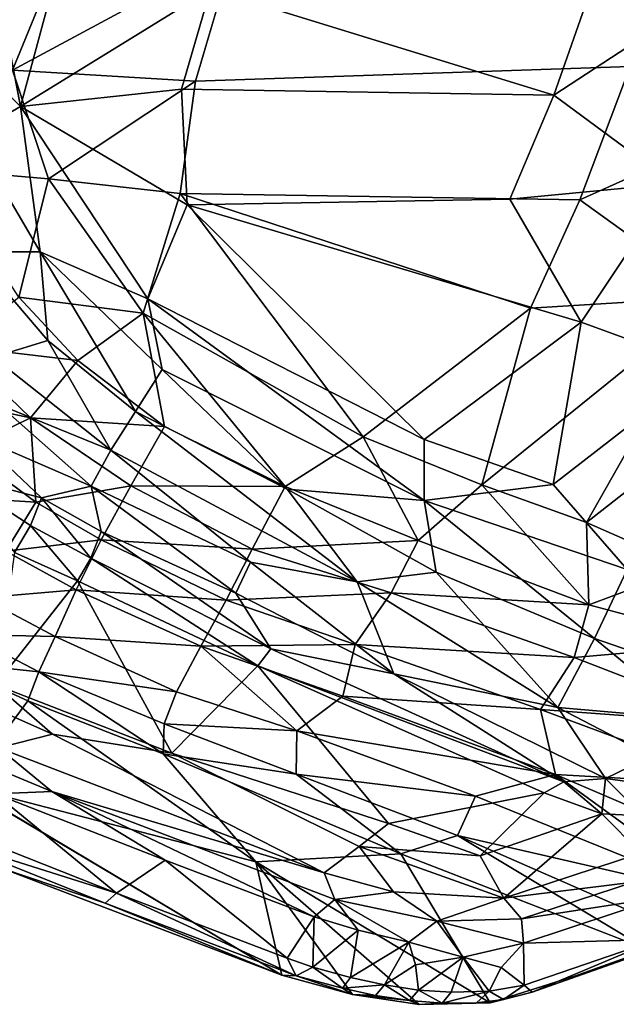
# Model space of a CAD drawing. Units: inches. Extents: x -2 to 172, y -6 to 107.
# Drawn here: x 148 to 157, y 67 to 82 of the extents above; entities that cross this region are included whole.
import ezdxf

# ---------------------------------------------------------------- set-up
doc = ezdxf.new("R2010")
doc.units = ezdxf.units.IN
doc.header["$MEASUREMENT"] = 0
doc.layers.add('SEAT-FABRIC', color=5, linetype='Continuous')

# ---------------------------------------------------------------- blocks, each defined once
blk = doc.blocks.new('3AAL9214_0T')
at = {"layer": 'SEAT-FABRIC'}
for points, invisible_edges in [([(6.517, 0.001, 11.935), (6.458, -2.022, 11.963), (-0.158, -1.875, 11.082)], 2), ([(-0.158, -1.875, 11.082), (6.458, -2.022, 11.963), (-0.209, -4.049, 11.225)], 1), ([(6.458, -2.022, 11.963), (6.227, -4.292, 12.061), (-0.209, -4.049, 11.225)], 2), ([(-0.394, -4.232, 13.21), (5.146, -4.572, 13.942), (5.395, -2.783, 13.849)], 1), ([(-0.209, -4.049, 11.225), (6.227, -4.292, 12.061), (0.02, -5.851, 11.457)], 1), ([(-0.394, -4.232, 13.21), (0.171, -5.998, 13.493), (5.146, -4.572, 13.942)], 12), ([(0.286, -14.749, 22.833), (5.495, -15.219, 21.329), (2.21, -14.55, 21.544)], 1), ([(5.495, -15.219, 21.329), (0.286, -14.749, 22.833), (5.065, -15.77, 22.107)], 1), ([(6.17, -15.16, 16.56), (9.382, -16.323, 17.69), (8.174, -17.093, 19.573)], 1), ([(6.17, -15.16, 16.56), (10.398, -15.617, 16.08), (9.382, -16.323, 17.69)], 12), ([(10.606, -15.499, 16.135), (8.781, -16.756, 19.033), (9.382, -16.323, 17.69)], 2), ([(4.833, -17.529, 21.892), (0.085, -17.04, 23.312), (-0.856, -15.921, 21.27)], 2), ([(8.174, -17.093, 19.573), (9.382, -16.323, 17.69), (8.781, -16.756, 19.033)], 2)]:
    blk.add_3dface(points, dxfattribs=dict(at, invisible_edges=invisible_edges))
for points in [[(5.395, -2.783, 13.849), (7.613, -3.652, 14.117), (7.796, -0.094, 14.026)], [(5.529, -0.961, 13.802), (5.395, -2.783, 13.849), (7.796, -0.094, 14.026)], [(-0.357, -2.566, 13.078), (5.395, -2.783, 13.849), (5.529, -0.961, 13.802)], [(-0.158, -1.875, 11.082), (-0.209, -4.049, 11.225), (-3.085, -4.639, 11.067)], [(-2.741, -1.926, 10.878), (-0.158, -1.875, 11.082), (-3.085, -4.639, 11.067)], [(-2.741, -1.926, 10.878), (-3.085, -4.639, 11.067), (-3.914, -3.463, 10.966)], [(9.055, -1.99, 12.176), (8.716, -5.235, 12.317), (6.227, -4.292, 12.061)], [(6.458, -2.022, 11.963), (9.055, -1.99, 12.176), (6.227, -4.292, 12.061)], [(-2.814, -5.167, 13.118), (-4.197, -2.307, 12.863), (-4.502, -4.182, 13.114)], [(-2.814, -5.167, 13.118), (-2.811, -2.601, 12.886), (-4.197, -2.307, 12.863)], [(-2.811, -2.601, 12.886), (-2.814, -5.167, 13.118), (-0.357, -2.566, 13.078)], [(-2.814, -5.167, 13.118), (-0.394, -4.232, 13.21), (-0.357, -2.566, 13.078)], [(-0.357, -2.566, 13.078), (-0.394, -4.232, 13.21), (5.395, -2.783, 13.849)], [(5.395, -2.783, 13.849), (5.146, -4.572, 13.942), (7.613, -3.652, 14.117)], [(5.146, -4.572, 13.942), (6.76, -6.182, 14.263), (7.613, -3.652, 14.117)], [(7.613, -3.652, 14.117), (6.76, -6.182, 14.263), (8.855, -6.367, 14.384)], [(-2.081, -6.172, 11.318), (-3.085, -4.639, 11.067), (-0.209, -4.049, 11.225)], [(-0.209, -4.049, 11.225), (0.02, -5.851, 11.457), (-2.081, -6.172, 11.318)], [(-4.502, -4.182, 13.114), (-3.455, -5.808, 13.283), (-2.814, -5.167, 13.118)], [(0.171, -5.998, 13.493), (-0.394, -4.232, 13.21), (-2.814, -5.167, 13.118)], [(6.227, -4.292, 12.061), (5.917, -6.175, 12.2), (0.02, -5.851, 11.457)], [(6.227, -4.292, 12.061), (8.716, -5.235, 12.317), (5.917, -6.175, 12.2)], [(0.171, -5.998, 13.493), (6.76, -6.182, 14.263), (5.146, -4.572, 13.942)], [(-3.085, -4.639, 11.067), (-2.081, -6.172, 11.318), (-3.86, -6.486, 11.455)], [(-3.455, -5.808, 13.283), (-1.905, -7.334, 13.589), (-2.814, -5.167, 13.118)], [(-0.042, -7.618, 13.73), (-2.814, -5.167, 13.118), (-1.905, -7.334, 13.589)], [(-2.814, -5.167, 13.118), (-0.042, -7.618, 13.73), (0.171, -5.998, 13.493)], [(5.917, -6.175, 12.2), (8.716, -5.235, 12.317), (5.897, -9.112, 12.57)], [(8.716, -5.235, 12.317), (7.673, -9.261, 12.692), (5.897, -9.112, 12.57)], [(8.716, -5.235, 12.317), (10.657, -5.283, 12.347), (7.673, -9.261, 12.692)], [(10.657, -5.283, 12.347), (9.44, -9.53, 12.749), (7.673, -9.261, 12.692)], [(-2.964, -7.619, 13.858), (-1.905, -7.334, 13.589), (-3.455, -5.808, 13.283)], [(-0.055, -7.86, 11.765), (-2.081, -6.172, 11.318), (0.02, -5.851, 11.457)], [(0.02, -5.851, 11.457), (3.857, -8.859, 12.347), (-0.055, -7.86, 11.765)], [(0.02, -5.851, 11.457), (5.917, -6.175, 12.2), (3.857, -8.859, 12.347)], [(-0.042, -7.618, 13.73), (4.816, -8.649, 14.41), (0.171, -5.998, 13.493)], [(0.171, -5.998, 13.493), (4.816, -8.649, 14.41), (6.76, -6.182, 14.263)], [(-2.047, -8.128, 11.793), (-3.86, -6.486, 11.455), (-2.081, -6.172, 11.318)], [(-2.081, -6.172, 11.318), (-0.055, -7.86, 11.765), (-2.047, -8.128, 11.793)], [(5.917, -6.175, 12.2), (5.897, -9.112, 12.57), (3.857, -8.859, 12.347)], [(4.816, -8.649, 14.41), (6.999, -8.808, 14.589), (6.76, -6.182, 14.263)], [(6.76, -6.182, 14.263), (6.999, -8.808, 14.589), (8.855, -6.367, 14.384)], [(6.999, -8.808, 14.589), (8.497, -9.816, 14.785), (8.855, -6.367, 14.384)], [(-2.964, -7.619, 13.858), (-1.422, -8.675, 14.113), (-1.905, -7.334, 13.589)], [(0.23, -9.413, 14.35), (0.468, -8.653, 14.033), (-1.905, -7.334, 13.589)], [(-1.422, -8.675, 14.113), (0.23, -9.413, 14.35), (-1.905, -7.334, 13.589)], [(-1.905, -7.334, 13.589), (0.468, -8.653, 14.033), (-0.042, -7.618, 13.73)], [(-1.422, -8.675, 14.113), (-2.964, -7.619, 13.858), (-2.198, -9.161, 14.579)], [(0.468, -8.653, 14.033), (5.067, -9.595, 14.638), (-0.042, -7.618, 13.73)], [(4.816, -8.649, 14.41), (-0.042, -7.618, 13.73), (5.067, -9.595, 14.638)], [(-0.872, -8.861, 12.004), (-2.047, -8.128, 11.793), (-0.055, -7.86, 11.765)], [(0.743, -9.523, 12.262), (-0.872, -8.861, 12.004), (-0.055, -7.86, 11.765)], [(3.857, -8.859, 12.347), (2.86, -9.954, 12.528), (-0.055, -7.86, 11.765)], [(2.86, -9.954, 12.528), (0.743, -9.523, 12.262), (-0.055, -7.86, 11.765)], [(-2.047, -8.128, 11.793), (-0.872, -8.861, 12.004), (-2.812, -9.146, 12.351)], [(-2.198, -9.161, 14.579), (0.01, -10.112, 14.797), (-1.422, -8.675, 14.113)], [(0.01, -10.112, 14.797), (0.23, -9.413, 14.35), (-1.422, -8.675, 14.113)], [(0.23, -9.413, 14.35), (2.899, -9.984, 14.676), (0.468, -8.653, 14.033)], [(2.899, -9.984, 14.676), (5.067, -9.595, 14.638), (0.468, -8.653, 14.033)], [(6.999, -8.808, 14.589), (4.816, -8.649, 14.41), (5.067, -9.595, 14.638)], [(5.067, -9.595, 14.638), (8.497, -9.816, 14.785), (6.999, -8.808, 14.589)], [(-0.872, -8.861, 12.004), (-1.369, -9.944, 12.527), (-2.812, -9.146, 12.351)], [(-0.872, -8.861, 12.004), (0.743, -9.523, 12.262), (-1.369, -9.944, 12.527)], [(3.857, -8.859, 12.347), (5.14, -10.235, 12.773), (2.86, -9.954, 12.528)], [(3.857, -8.859, 12.347), (5.897, -9.112, 12.57), (5.14, -10.235, 12.773)], [(-2.812, -9.146, 12.351), (-1.369, -9.944, 12.527), (-3.454, -10.056, 13.149)], [(8.047, -10.525, 12.935), (5.14, -10.235, 12.773), (5.897, -9.112, 12.57)], [(5.897, -9.112, 12.57), (7.673, -9.261, 12.692), (8.047, -10.525, 12.935)], [(0.01, -10.112, 14.797), (-2.198, -9.161, 14.579), (-1.916, -9.87, 15.068)], [(7.673, -9.261, 12.692), (9.44, -9.53, 12.749), (8.047, -10.525, 12.935)], [(0.01, -10.112, 14.797), (4.367, -11.13, 15.336), (0.23, -9.413, 14.35)], [(4.367, -11.13, 15.336), (2.899, -9.984, 14.676), (0.23, -9.413, 14.35)], [(0.743, -9.523, 12.262), (0.467, -10.581, 12.737), (-1.369, -9.944, 12.527)], [(0.743, -9.523, 12.262), (2.86, -9.954, 12.528), (0.467, -10.581, 12.737)], [(2.899, -9.984, 14.676), (5.548, -10.651, 15.027), (5.067, -9.595, 14.638)], [(8.274, -11.02, 15.123), (8.497, -9.816, 14.785), (5.067, -9.595, 14.638)], [(5.548, -10.651, 15.027), (8.274, -11.02, 15.123), (5.067, -9.595, 14.638)], [(10.454, -10.523, 12.842), (8.047, -10.525, 12.935), (9.44, -9.53, 12.749)], [(-0.143, -10.751, 15.359), (-1.916, -9.87, 15.068), (-2.125, -10.459, 15.78)], [(-0.143, -10.751, 15.359), (0.01, -10.112, 14.797), (-1.916, -9.87, 15.068)], [(8.497, -9.816, 14.785), (8.274, -11.02, 15.123), (10.833, -11.203, 15.002)], [(-1.369, -9.944, 12.527), (-2.251, -10.713, 13.234), (-3.454, -10.056, 13.149)], [(-1.369, -9.944, 12.527), (-0.934, -11.226, 13.317), (-2.251, -10.713, 13.234)], [(-1.369, -9.944, 12.527), (0.467, -10.581, 12.737), (-0.934, -11.226, 13.317)], [(2.86, -9.954, 12.528), (2.61, -11.058, 12.997), (0.467, -10.581, 12.737)], [(2.61, -11.058, 12.997), (2.86, -9.954, 12.528), (5.14, -10.235, 12.773)], [(4.367, -11.13, 15.336), (5.548, -10.651, 15.027), (2.899, -9.984, 14.676)], [(-0.143, -10.751, 15.359), (2.636, -11.267, 15.533), (0.01, -10.112, 14.797)], [(2.636, -11.267, 15.533), (4.367, -11.13, 15.336), (0.01, -10.112, 14.797)], [(5.14, -10.235, 12.773), (4.942, -11.156, 13.107), (2.61, -11.058, 12.997)], [(5.14, -10.235, 12.773), (8.047, -10.525, 12.935), (4.942, -11.156, 13.107)], [(-0.866, -11.137, 16.024), (-2.125, -10.459, 15.78), (-2.323, -11.155, 16.868)], [(-0.866, -11.137, 16.024), (-0.143, -10.751, 15.359), (-2.125, -10.459, 15.78)], [(8.047, -10.525, 12.935), (8.039, -11.401, 13.191), (4.942, -11.156, 13.107)], [(10.454, -10.523, 12.842), (10.995, -11.722, 13.087), (8.039, -11.401, 13.191)], [(8.047, -10.525, 12.935), (10.454, -10.523, 12.842), (8.039, -11.401, 13.191)], [(-2.251, -10.713, 13.234), (-0.934, -11.226, 13.317), (-2.639, -11.577, 14.17)], [(0.467, -10.581, 12.737), (0.233, -11.543, 13.382), (-0.934, -11.226, 13.317)], [(0.467, -10.581, 12.737), (2.61, -11.058, 12.997), (0.233, -11.543, 13.382)], [(4.367, -11.13, 15.336), (7.996, -12.241, 15.776), (5.548, -10.651, 15.027)], [(7.996, -12.241, 15.776), (8.274, -11.02, 15.123), (5.548, -10.651, 15.027)], [(-0.866, -11.137, 16.024), (0.2, -11.41, 16.016), (-0.143, -10.751, 15.359)], [(2.54, -11.807, 16.081), (2.636, -11.267, 15.533), (-0.143, -10.751, 15.359)], [(0.2, -11.41, 16.016), (2.54, -11.807, 16.081), (-0.143, -10.751, 15.359)], [(8.274, -11.02, 15.123), (7.996, -12.241, 15.776), (10.133, -11.864, 15.336)], [(10.133, -11.864, 15.336), (10.833, -11.203, 15.002), (8.274, -11.02, 15.123)], [(-0.921, -11.612, 16.717), (-0.866, -11.137, 16.024), (-2.323, -11.155, 16.868)], [(-1.057, -12.098, 17.666), (-0.921, -11.612, 16.717), (-2.323, -11.155, 16.868)], [(-0.921, -11.612, 16.717), (0.148, -11.867, 16.661), (-0.866, -11.137, 16.024)], [(0.148, -11.867, 16.661), (0.2, -11.41, 16.016), (-0.866, -11.137, 16.024)], [(2.61, -11.058, 12.997), (2.419, -11.954, 13.57), (0.233, -11.543, 13.382)], [(2.419, -11.954, 13.57), (2.61, -11.058, 12.997), (4.942, -11.156, 13.107)], [(4.942, -11.156, 13.107), (4.597, -12.109, 13.613), (2.419, -11.954, 13.57)], [(5.318, -12.402, 16.276), (4.367, -11.13, 15.336), (2.636, -11.267, 15.533)], [(5.318, -12.402, 16.276), (7.996, -12.241, 15.776), (4.367, -11.13, 15.336)], [(4.942, -11.156, 13.107), (8.039, -11.401, 13.191), (4.597, -12.109, 13.613)], [(-0.934, -11.226, 13.317), (-1.193, -12.113, 14.185), (-2.639, -11.577, 14.17)], [(-0.934, -11.226, 13.317), (0.233, -11.543, 13.382), (-1.193, -12.113, 14.185)], [(2.54, -11.807, 16.081), (5.318, -12.402, 16.276), (2.636, -11.267, 15.533)], [(0.148, -11.867, 16.661), (3.31, -12.522, 16.847), (0.2, -11.41, 16.016)], [(3.31, -12.522, 16.847), (2.54, -11.807, 16.081), (0.2, -11.41, 16.016)], [(8.039, -11.401, 13.191), (7.735, -12.344, 13.598), (4.597, -12.109, 13.613)], [(8.039, -11.401, 13.191), (10.995, -11.722, 13.087), (7.735, -12.344, 13.598)], [(0.233, -11.543, 13.382), (0.055, -12.42, 14.191), (-1.193, -12.113, 14.185)], [(-1.057, -12.098, 17.666), (0.035, -12.273, 17.397), (-0.921, -11.612, 16.717)], [(0.035, -12.273, 17.397), (0.148, -11.867, 16.661), (-0.921, -11.612, 16.717)], [(0.233, -11.543, 13.382), (2.419, -11.954, 13.57), (0.055, -12.42, 14.191)], [(3.31, -12.522, 16.847), (5.318, -12.402, 16.276), (2.54, -11.807, 16.081)], [(10.995, -11.722, 13.087), (11.195, -12.673, 13.406), (7.735, -12.344, 13.598)], [(0.035, -12.273, 17.397), (3.18, -12.842, 17.426), (0.148, -11.867, 16.661)], [(2.419, -11.954, 13.57), (2.218, -12.774, 14.27), (0.055, -12.42, 14.191)], [(3.18, -12.842, 17.426), (3.31, -12.522, 16.847), (0.148, -11.867, 16.661)], [(2.218, -12.774, 14.27), (2.419, -11.954, 13.57), (4.597, -12.109, 13.613)], [(9.645, -12.606, 15.819), (10.133, -11.864, 15.336), (7.996, -12.241, 15.776)], [(-1.193, -12.113, 14.185), (0.055, -12.42, 14.191), (-1.368, -12.933, 15.246)], [(0.035, -12.273, 17.397), (-1.057, -12.098, 17.666), (-0.804, -14.222, 22.445)], [(4.597, -12.109, 13.613), (4.622, -12.959, 14.219), (2.218, -12.774, 14.27)], [(4.597, -12.109, 13.613), (7.735, -12.344, 13.598), (4.622, -12.959, 14.219)], [(-0.804, -14.222, 22.445), (2.21, -14.55, 21.544), (0.035, -12.273, 17.397)], [(3.18, -12.842, 17.426), (0.035, -12.273, 17.397), (2.21, -14.55, 21.544)], [(9.025, -13.145, 16.39), (7.996, -12.241, 15.776), (5.318, -12.402, 16.276)], [(9.025, -13.145, 16.39), (9.645, -12.606, 15.819), (7.996, -12.241, 15.776)], [(0.055, -12.42, 14.191), (-0.079, -13.229, 15.187), (-1.368, -12.933, 15.246)], [(0.055, -12.42, 14.191), (2.218, -12.774, 14.27), (-0.079, -13.229, 15.187)], [(3.31, -12.522, 16.847), (8.394, -13.367, 16.788), (5.318, -12.402, 16.276)], [(7.735, -12.344, 13.598), (8.237, -13.291, 14.095), (4.622, -12.959, 14.219)], [(8.394, -13.367, 16.788), (9.025, -13.145, 16.39), (5.318, -12.402, 16.276)], [(7.735, -12.344, 13.598), (11.195, -12.673, 13.406), (8.237, -13.291, 14.095)], [(8.394, -13.367, 16.788), (3.31, -12.522, 16.847), (3.18, -12.842, 17.426)], [(10.283, -12.982, 15.889), (9.645, -12.606, 15.819), (9.025, -13.145, 16.39)], [(2.218, -12.774, 14.27), (2.03, -13.583, 15.202), (-0.079, -13.229, 15.187)], [(2.03, -13.583, 15.202), (2.218, -12.774, 14.27), (4.054, -13.685, 14.975)], [(4.622, -12.959, 14.219), (4.054, -13.685, 14.975), (2.218, -12.774, 14.27)], [(11.195, -12.673, 13.406), (11.71, -13.791, 13.908), (8.237, -13.291, 14.095)], [(-1.368, -12.933, 15.246), (-0.079, -13.229, 15.187), (-1.45, -13.56, 16.286)], [(2.21, -14.55, 21.544), (5.856, -14.738, 20.316), (3.18, -12.842, 17.426)], [(3.18, -12.842, 17.426), (5.856, -14.738, 20.316), (8.139, -13.618, 17.255)], [(3.18, -12.842, 17.426), (8.139, -13.618, 17.255), (8.394, -13.367, 16.788)], [(4.622, -12.959, 14.219), (8.237, -13.291, 14.095), (4.054, -13.685, 14.975)], [(9.762, -13.568, 16.546), (10.283, -12.982, 15.889), (9.025, -13.145, 16.39)], [(-0.079, -13.229, 15.187), (-0.183, -13.84, 16.175), (-1.45, -13.56, 16.286)], [(-0.079, -13.229, 15.187), (2.03, -13.583, 15.202), (-0.183, -13.84, 16.175)], [(9.025, -13.145, 16.39), (8.394, -13.367, 16.788), (9.116, -13.705, 16.983)], [(9.762, -13.568, 16.546), (9.025, -13.145, 16.39), (9.116, -13.705, 16.983)], [(8.237, -13.291, 14.095), (7.09, -13.953, 14.755), (4.054, -13.685, 14.975)], [(8.237, -13.291, 14.095), (11.351, -14.483, 14.488), (7.09, -13.953, 14.755)], [(8.394, -13.367, 16.788), (8.139, -13.618, 17.255), (9.116, -13.705, 16.983)], [(8.237, -13.291, 14.095), (11.71, -13.791, 13.908), (11.351, -14.483, 14.488)], [(-1.45, -13.56, 16.286), (-0.183, -13.84, 16.175), (-1.724, -14.081, 17.575)], [(9.116, -13.705, 16.983), (9.882, -14.153, 17.018), (9.762, -13.568, 16.546)], [(2.03, -13.583, 15.202), (1.97, -14.129, 16.025), (-0.183, -13.84, 16.175)], [(1.97, -14.129, 16.025), (2.03, -13.583, 15.202), (4.054, -13.685, 14.975)], [(4.054, -13.685, 14.975), (4.221, -14.36, 15.791), (1.97, -14.129, 16.025)], [(4.054, -13.685, 14.975), (7.09, -13.953, 14.755), (4.221, -14.36, 15.791)], [(8.139, -13.618, 17.255), (5.856, -14.738, 20.316), (7.41, -14.858, 19.811)], [(7.41, -14.858, 19.811), (9.116, -13.705, 16.983), (8.139, -13.618, 17.255)], [(9.116, -13.705, 16.983), (7.41, -14.858, 19.811), (7.948, -15.42, 20.177)], [(7.948, -15.42, 20.177), (9.882, -14.153, 17.018), (9.116, -13.705, 16.983)], [(-0.234, -14.338, 17.219), (-1.724, -14.081, 17.575), (-0.183, -13.84, 16.175)], [(2.078, -14.596, 16.86), (-0.234, -14.338, 17.219), (-0.183, -13.84, 16.175)], [(-0.183, -13.84, 16.175), (1.97, -14.129, 16.025), (2.078, -14.596, 16.86)], [(7.09, -13.953, 14.755), (6.973, -14.64, 15.517), (4.221, -14.36, 15.791)], [(7.09, -13.953, 14.755), (11.351, -14.483, 14.488), (6.973, -14.64, 15.517)], [(-1.724, -14.081, 17.575), (-0.234, -14.338, 17.219), (-0.856, -15.921, 21.27)], [(4.221, -14.36, 15.791), (2.078, -14.596, 16.86), (1.97, -14.129, 16.025)], [(9.89, -14.631, 17.446), (9.882, -14.153, 17.018), (7.948, -15.42, 20.177)], [(-1.029, -14.542, 23.256), (0.286, -14.749, 22.833), (-0.804, -14.222, 22.445)], [(-0.234, -14.338, 17.219), (3.962, -15.882, 18.882), (-0.856, -15.921, 21.27)], [(2.21, -14.55, 21.544), (-0.804, -14.222, 22.445), (0.286, -14.749, 22.833)], [(3.962, -15.882, 18.882), (-0.234, -14.338, 17.219), (2.078, -14.596, 16.86)], [(6.17, -15.16, 16.56), (2.078, -14.596, 16.86), (4.221, -14.36, 15.791)], [(4.221, -14.36, 15.791), (6.973, -14.64, 15.517), (6.17, -15.16, 16.56)], [(11.351, -14.483, 14.488), (10.831, -15.223, 15.359), (6.973, -14.64, 15.517)], [(0.286, -14.749, 22.833), (-1.029, -14.542, 23.256), (-0.493, -15.185, 23.706)], [(2.078, -14.596, 16.86), (6.17, -15.16, 16.56), (3.962, -15.882, 18.882)], [(5.856, -14.738, 20.316), (2.21, -14.55, 21.544), (5.495, -15.219, 21.329)], [(10.398, -15.617, 16.08), (6.17, -15.16, 16.56), (6.973, -14.64, 15.517)], [(6.973, -14.64, 15.517), (10.831, -15.223, 15.359), (10.398, -15.617, 16.08)], [(8.308, -15.666, 20.025), (9.89, -14.631, 17.446), (7.948, -15.42, 20.177)], [(10.402, -14.745, 16.828), (9.89, -14.631, 17.446), (8.308, -15.666, 20.025)], [(0.286, -14.749, 22.833), (-0.493, -15.185, 23.706), (5.065, -15.77, 22.107)], [(5.495, -15.219, 21.329), (7.41, -14.858, 19.811), (5.856, -14.738, 20.316)], [(8.44, -16.033, 20.006), (10.402, -14.745, 16.828), (8.308, -15.666, 20.025)], [(10.402, -14.745, 16.828), (8.44, -16.033, 20.006), (10.498, -15.419, 16.464)], [(7.41, -14.858, 19.811), (5.495, -15.219, 21.329), (7.948, -15.42, 20.177)], [(-0.899, -15.452, 24.068), (0.511, -15.641, 23.601), (-0.493, -15.185, 23.706)], [(0.511, -15.641, 23.601), (5.065, -15.77, 22.107), (-0.493, -15.185, 23.706)], [(3.962, -15.882, 18.882), (6.17, -15.16, 16.56), (8.174, -17.093, 19.573)], [(5.495, -15.219, 21.329), (5.065, -15.77, 22.107), (6.218, -15.776, 21.597)], [(5.495, -15.219, 21.329), (6.218, -15.776, 21.597), (7.948, -15.42, 20.177)], [(-0.355, -15.913, 23.96), (0.511, -15.641, 23.601), (-0.899, -15.452, 24.068)], [(7.008, -16.05, 21.298), (7.948, -15.42, 20.177), (6.218, -15.776, 21.597)], [(7.008, -16.05, 21.298), (8.308, -15.666, 20.025), (7.948, -15.42, 20.177)], [(8.626, -16.677, 19.451), (10.498, -15.419, 16.464), (8.44, -16.033, 20.006)], [(8.626, -16.677, 19.451), (8.781, -16.756, 19.033), (10.498, -15.419, 16.464)], [(10.498, -15.419, 16.464), (8.781, -16.756, 19.033), (10.606, -15.499, 16.135)], [(9.382, -16.323, 17.69), (10.398, -15.617, 16.08), (10.606, -15.499, 16.135)], [(-0.355, -15.913, 23.96), (2.549, -16.233, 23.091), (0.511, -15.641, 23.601)], [(5.091, -16.494, 22.368), (5.339, -16.136, 22.219), (0.511, -15.641, 23.601)], [(0.511, -15.641, 23.601), (5.339, -16.136, 22.219), (5.065, -15.77, 22.107)], [(2.549, -16.233, 23.091), (5.091, -16.494, 22.368), (0.511, -15.641, 23.601)], [(5.339, -16.136, 22.219), (6.218, -15.776, 21.597), (5.065, -15.77, 22.107)], [(5.339, -16.136, 22.219), (7.008, -16.05, 21.298), (6.218, -15.776, 21.597)], [(8.44, -16.033, 20.006), (8.308, -15.666, 20.025), (7.008, -16.05, 21.298)], [(3.962, -15.882, 18.882), (4.833, -17.529, 21.892), (-0.856, -15.921, 21.27)], [(-0.849, -16.627, 23.934), (1.933, -16.948, 23.074), (-0.355, -15.913, 23.96)], [(2.549, -16.233, 23.091), (-0.355, -15.913, 23.96), (1.933, -16.948, 23.074)], [(8.174, -17.093, 19.573), (7.081, -17.411, 20.634), (3.962, -15.882, 18.882)], [(4.833, -17.529, 21.892), (3.962, -15.882, 18.882), (6.008, -17.538, 21.359)], [(7.081, -17.411, 20.634), (6.008, -17.538, 21.359), (3.962, -15.882, 18.882)], [(6.664, -16.49, 21.602), (7.008, -16.05, 21.298), (5.339, -16.136, 22.219)], [(6.664, -16.49, 21.602), (7.565, -16.501, 20.923), (7.008, -16.05, 21.298)], [(7.565, -16.501, 20.923), (8.44, -16.033, 20.006), (7.008, -16.05, 21.298)], [(8.198, -16.499, 20.228), (8.44, -16.033, 20.006), (7.565, -16.501, 20.923)], [(8.198, -16.499, 20.228), (8.626, -16.677, 19.451), (8.44, -16.033, 20.006)], [(1.933, -16.948, 23.074), (4.846, -17.246, 22.226), (2.549, -16.233, 23.091)], [(5.091, -16.494, 22.368), (2.549, -16.233, 23.091), (4.846, -17.246, 22.226)], [(5.091, -16.494, 22.368), (5.829, -16.514, 22.064), (5.339, -16.136, 22.219)], [(5.829, -16.514, 22.064), (6.664, -16.49, 21.602), (5.339, -16.136, 22.219)], [(4.846, -17.246, 22.226), (5.279, -17.278, 22.066), (5.091, -16.494, 22.368)], [(5.829, -16.514, 22.064), (5.091, -16.494, 22.368), (5.279, -17.278, 22.066)], [(5.279, -17.278, 22.066), (5.906, -17.283, 21.778), (5.829, -16.514, 22.064)], [(6.664, -16.49, 21.602), (5.829, -16.514, 22.064), (5.906, -17.283, 21.778)], [(5.906, -17.283, 21.778), (6.465, -17.255, 21.458), (6.664, -16.49, 21.602)], [(6.664, -16.49, 21.602), (6.465, -17.255, 21.458), (6.861, -16.815, 21.4)], [(6.861, -16.815, 21.4), (7.565, -16.501, 20.923), (6.664, -16.49, 21.602)], [(7.565, -16.501, 20.923), (6.861, -16.815, 21.4), (7.012, -17.192, 21.083)], [(7.012, -17.192, 21.083), (7.524, -17.093, 20.67), (7.565, -16.501, 20.923)], [(7.524, -17.093, 20.67), (8.107, -16.92, 20.105), (7.565, -16.501, 20.923)], [(8.198, -16.499, 20.228), (7.565, -16.501, 20.923), (8.107, -16.92, 20.105)], [(8.107, -16.92, 20.105), (8.626, -16.677, 19.451), (8.198, -16.499, 20.228)], [(-0.849, -16.627, 23.934), (-0.993, -16.818, 23.875), (1.933, -16.948, 23.074)], [(8.107, -16.92, 20.105), (8.367, -16.986, 19.639), (8.626, -16.677, 19.451)], [(8.781, -16.756, 19.033), (8.626, -16.677, 19.451), (8.367, -16.986, 19.639)], [(1.803, -17.147, 23.003), (-0.993, -16.818, 23.875), (0.085, -17.04, 23.312)], [(-0.993, -16.818, 23.875), (1.803, -17.147, 23.003), (1.933, -16.948, 23.074)], [(6.465, -17.255, 21.458), (7.012, -17.192, 21.083), (6.861, -16.815, 21.4)], [(8.781, -16.756, 19.033), (8.367, -16.986, 19.639), (8.174, -17.093, 19.573)], [(1.933, -16.948, 23.074), (1.803, -17.147, 23.003), (5.06, -17.477, 22.039)], [(5.06, -17.477, 22.039), (4.846, -17.246, 22.226), (1.933, -16.948, 23.074)], [(7.524, -17.093, 20.67), (7.429, -17.298, 20.614), (8.107, -16.92, 20.105)], [(7.429, -17.298, 20.614), (7.96, -17.152, 20.113), (8.107, -16.92, 20.105)], [(8.107, -16.92, 20.105), (7.96, -17.152, 20.113), (8.367, -16.986, 19.639)], [(8.367, -16.986, 19.639), (7.96, -17.152, 20.113), (8.174, -17.093, 19.573)], [(0.085, -17.04, 23.312), (4.833, -17.529, 21.892), (1.803, -17.147, 23.003)], [(5.06, -17.477, 22.039), (1.803, -17.147, 23.003), (4.833, -17.529, 21.892)], [(6.465, -17.255, 21.458), (6.916, -17.393, 21.022), (7.012, -17.192, 21.083)], [(7.012, -17.192, 21.083), (6.916, -17.393, 21.022), (7.429, -17.298, 20.614)], [(7.012, -17.192, 21.083), (7.429, -17.298, 20.614), (7.524, -17.093, 20.67)], [(7.081, -17.411, 20.634), (8.174, -17.093, 19.573), (7.96, -17.152, 20.113)], [(7.96, -17.152, 20.113), (7.429, -17.298, 20.614), (7.081, -17.411, 20.634)], [(4.846, -17.246, 22.226), (5.06, -17.477, 22.039), (5.279, -17.278, 22.066)], [(5.279, -17.278, 22.066), (5.06, -17.477, 22.039), (5.829, -17.479, 21.694)], [(5.279, -17.278, 22.066), (5.829, -17.479, 21.694), (5.906, -17.283, 21.778)], [(5.906, -17.283, 21.778), (5.829, -17.479, 21.694), (6.465, -17.255, 21.458)], [(5.829, -17.479, 21.694), (6.37, -17.456, 21.388), (6.465, -17.255, 21.458)], [(6.465, -17.255, 21.458), (6.37, -17.456, 21.388), (6.916, -17.393, 21.022)], [(7.429, -17.298, 20.614), (6.916, -17.393, 21.022), (7.081, -17.411, 20.634)], [(4.833, -17.529, 21.892), (6.008, -17.538, 21.359), (5.06, -17.477, 22.039)], [(5.829, -17.479, 21.694), (5.06, -17.477, 22.039), (6.008, -17.538, 21.359)], [(6.37, -17.456, 21.388), (5.829, -17.479, 21.694), (6.008, -17.538, 21.359)], [(6.916, -17.393, 21.022), (6.37, -17.456, 21.388), (6.008, -17.538, 21.359)], [(6.008, -17.538, 21.359), (7.081, -17.411, 20.634), (6.916, -17.393, 21.022)]]:
    blk.add_3dface(points, dxfattribs=at)

msp = doc.modelspace()

# ---------------------------------------------------------------- block references
at = {"rotation": 345}
msp.add_blockref('3AAL9214_0T', (151.99, 85.29), dxfattribs=at)

doc.saveas('drawing.dxf')
